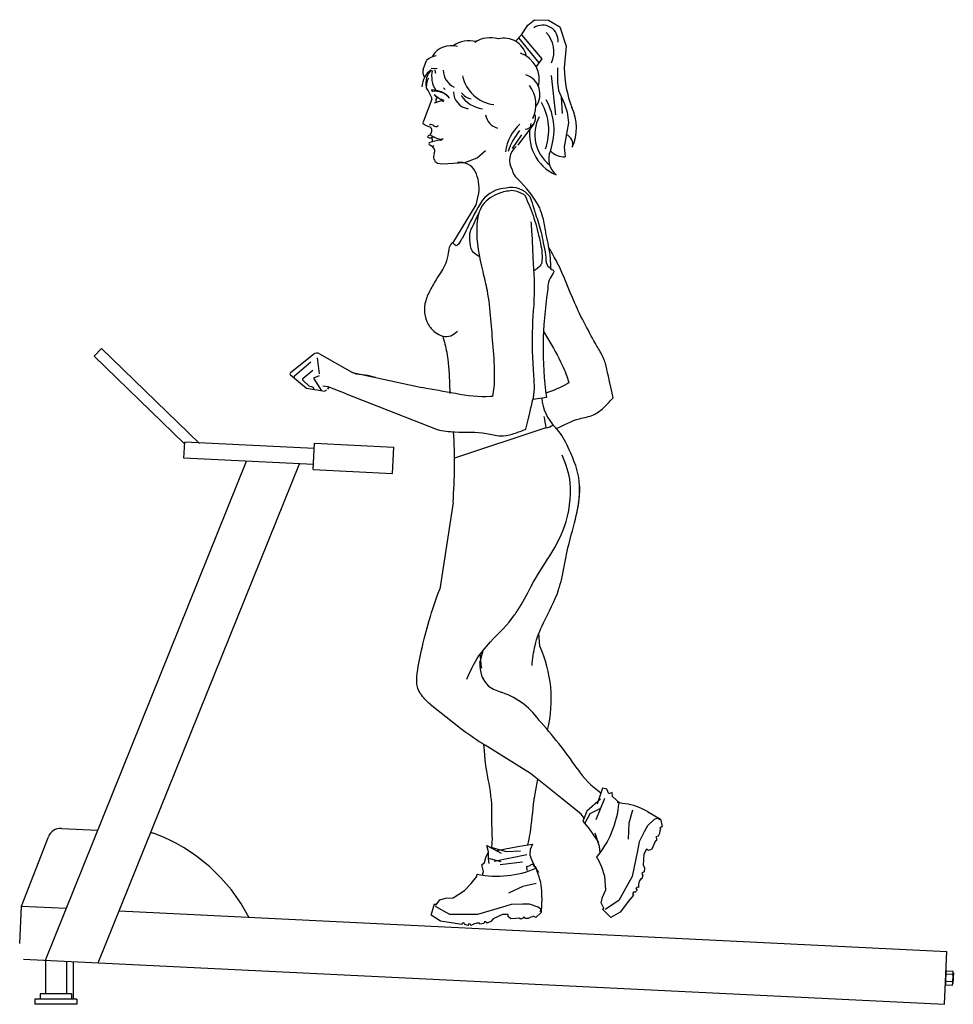
# Model space of a CAD drawing. Units: inches. Extents: x 151748 to 153511, y 108383 to 110242.
import ezdxf

# ---------------------------------------------------------------- set-up
doc = ezdxf.new("R2010")
doc.units = ezdxf.units.IN
doc.header["$MEASUREMENT"] = 0
doc.layers.add('freecads.com', color=7, linetype='Continuous')

msp = doc.modelspace()

# ---------------------------------------------------------------- linework, layer by layer
at = {"layer": 'freecads.com'}
for p, q in [((152696, 110213.4, -864.1), (152707.6, 110231.6, -864.1)), ((152707.6, 110231.6, -864.1), (152720.7, 110241.8, -864.1)), ((152720.7, 110241.8, -864.1), (152746.7, 110241, -864.1)), ((152746.7, 110241, -864.1), (152768.5, 110228, -864.1)), ((152684.7, 110201.2, -864.1), (152696, 110213.4, -864.1)), ((152696, 110213.4, -864.1), (152734.3, 110167.8, -864.1)), ((152768.5, 110228, -864.1), (152780, 110191.8, -864.1)), ((152690.4, 110207.3, -864.1), (152728.8, 110160.5, -864.1)), ((152780, 110191.8, -864.1), (152776.4, 110150.6, -864.1)), ((152510.4, 110147.8, -864.1), (152516.4, 110164.6, -864.1)), ((152734.3, 110167.8, -864.1), (152723.3, 110153.1, -864.1)), ((152536.4, 110149.2, -864.1), (152525.5, 110149.6, -864.1)), ((152764.1, 110150.6, -864.1), (152764.1, 110123.8, -864.1)), ((152751.8, 110136.1, -864.1), (152759.8, 110062.4, -864.1)), ((152764.1, 110123.8, -864.1), (152765.6, 110107.9, -864.1)), ((152526.5, 110094.1, -864.1), (152520.9, 110105.8, -864.1)), ((152528.4, 110106.4, -864.1), (152525.9, 110109.3, -864.1)), ((152765.6, 110107.9, -864.1), (152776.4, 110084.1, -864.1)), ((152526.6, 110091.7, -864.1), (152511, 110050.4, -864.1)), ((152771, 110096, -864.1), (152772.8, 110064.5, -864.1)), ((152776.4, 110084.1, -864.1), (152782.2, 110067.4, -864.1)), ((152782.2, 110067.4, -864.1), (152784.4, 110047.2, -864.1)), ((152511, 110050.4, -864.1), (152509.7, 110047, -864.1)), ((152509.7, 110047, -864.1), (152510.3, 110045.3, -864.1)), ((152510.3, 110045.3, -864.1), (152512, 110044.2, -864.1)), ((152784.4, 110047.2, -864.1), (152776.4, 110001.6, -864.1)), ((152512, 110044.2, -864.1), (152514.1, 110042.9, -864.1)), ((152514.1, 110042.9, -864.1), (152524.6, 110039.1, -864.1)), ((152522.3, 110043.1, -864.1), (152524.3, 110044.4, -864.1)), ((152524.3, 110044.4, -864.1), (152526.7, 110044.1, -864.1)), ((152526.7, 110044.1, -864.1), (152529.4, 110042.7, -864.1)), ((152529.4, 110042.7, -864.1), (152530.5, 110041, -864.1)), ((152530.5, 110041, -864.1), (152533.2, 110040, -864.1)), ((152533.2, 110040, -864.1), (152535.9, 110040.3, -864.1)), ((152535.9, 110040.3, -864.1), (152538.6, 110042, -864.1)), ((152689.3, 110005.1, -864.1), (152719.4, 110044.4, -864.1)), ((152696, 110024.2, -864.1), (152678, 109998.3, -864.1)), ((152529.9, 110003.8, -864.1), (152531, 110004.4, -864.1)), ((152612.1, 109981.1, -864.1), (152627.9, 109994.6, -864.1)), ((152776.4, 110001.6, -864.1), (152778.6, 109982.8, -864.1)), ((152546.6, 109969.9, -864.1), (152566.5, 109970.9, -864.1)), ((152566.5, 109970.9, -864.1), (152588.8, 109972.4, -864.1)), ((152588.8, 109972.4, -864.1), (152612.1, 109981.1, -864.1)), ((152538, 109970.7, -864.1), (152546.6, 109969.9, -864.1)), ((152701.7, 109911.3, -864.1), (152687.9, 109917.1, -864.1)), ((152610.1, 109892, -864.1), (152615.3, 109914.4, -864.1)), ((152566.4, 109820.1, -864.1), (152610.1, 109892, -864.1)), ((151888.5, 109606.3), (151902.4, 109620.7)), ((152087.9, 109441.7), (151902.4, 109620.7)), ((152059.6, 109441.2), (151888.5, 109606.3)), ((152259.7, 109575.5, -864.1), (152302.7, 109610.1, -864.1)), ((152310.2, 109603, -864.1), (152313.4, 109573, -864.1)), ((152314.6, 109611.1, -864.1), (152376.7, 109575.4, -864.1)), ((152297.7, 109594.8, -864.1), (152267.3, 109568.9, -864.1)), ((152297.7, 109594.8, -864.1), (152267.3, 109568.9, -864.1)), ((152289.7, 109545.5, -864.1), (152259.7, 109570.8, -864.1)), ((152283.4, 109565.1, -864.1), (152302, 109580.1, -864.1)), ((152283.4, 109565.1, -864.1), (152302, 109580.1, -864.1)), ((152313.8, 109569.4, -864.1), (152303, 109564.8, -864.1)), ((152303, 109564.8, -864.1), (152318.4, 109540.9, -864.1)), ((152376.7, 109575.4, -864.1), (152507.9, 109547, -864.1)), ((152294.9, 109549.7, -864.1), (152283.2, 109560.6, -864.1)), ((152324.6, 109540, -864.1), (152289.7, 109545.5, -864.1)), ((152301.2, 109547.8, -864.1), (152294.9, 109549.7, -864.1)), ((152330.4, 109548.8, -864.1), (152320.5, 109549.5, -864.1)), ((152331.4, 109547, -864.1), (152329.4, 109543.8, -864.1)), ((152364.9, 109535.6, -864.1), (152330.4, 109548.8, -864.1)), ((152364.9, 109535.6, -864.1), (152536.7, 109467.7, -864.1)), ((152743, 109528.6, -864.1), (152717.6, 109524.6, -864.1)), ((152742, 109470.9, -864.1), (152569.5, 109413.9, -864.1)), ((152058.3, 109414.1), (152059.8, 109444.1)), ((152304.5, 109432.1), (152059.8, 109444.1)), ((152302.5, 109392.2), (152305, 109442.1)), ((152305, 109442.1), (152454.8, 109434.8)), ((152452.3, 109384.8), (152454.8, 109434.8)), ((152303, 109402.1), (152058.3, 109414.1)), ((151796.6, 108465.8), (152176.6, 109408.3)), ((151896.4, 108460.9), (152276.5, 109403.4)), ((152302.5, 109392.2), (152452.3, 109384.8)), ((152566.6, 109330.4, -864.1), (152541.5, 109166.3, -864.1)), ((152730.2, 109059, -864.1), (152728.8, 109083.3, -864.1)), ((152617.4, 109027.3, -864.1), (152623.3, 109050.9, -864.1)), ((152622.1, 108999.3, -864.1), (152624, 108998.2, -864.1)), ((152523.1, 108949.4, -864.1), (152583.7, 108901.7, -864.1)), ((152713.1, 108818.4, -864.1), (152627.2, 108871.9, -864.1)), ((152772.4, 108770.6, -864.1), (152713.1, 108818.4, -864.1)), ((152848.9, 108790.6, -864.1), (152838.9, 108760.8, -864.1)), ((152857, 108788.8, -864.1), (152848.9, 108790.6, -864.1)), ((152860.7, 108779.7, -864.1), (152857, 108788.8, -864.1)), ((152867, 108782.5, -864.1), (152860.7, 108779.7, -864.1)), ((152867.9, 108775.2, -864.1), (152867, 108782.5, -864.1)), ((152808.5, 108741.5, -864.1), (152772.4, 108770.6, -864.1)), ((152845.3, 108769.8, -864.1), (152819, 108747.2, -864.1)), ((152837.1, 108731.8, -864.1), (152853.4, 108771.6, -864.1)), ((152881.1, 108762.7, -864.1), (152867.9, 108775.2, -864.1)), ((152881.1, 108762.7, -864.1), (152881.1, 108762.7, -864.1)), ((152819, 108747.2, -864.1), (152811.8, 108728.2, -864.1)), ((152825.4, 108742.7, -864.1), (152844.4, 108752.6, -864.1)), ((152905.4, 108749.3, -864.1), (152898.4, 108724.5, -864.1)), ((152933.9, 108746.5, -864.1), (152958.2, 108732, -864.1)), ((152814, 108734.1, -864.1), (152808.5, 108741.5, -864.1)), ((152811.8, 108728.2, -864.1), (152823.5, 108713.7, -864.1)), ((152815.3, 108723.8, -864.1), (152825.4, 108742.7, -864.1)), ((152946.5, 108731.6, -864.1), (152934.1, 108719.7, -864.1)), ((152952.8, 108734.1, -864.1), (152946.5, 108731.6, -864.1)), ((152956.9, 108731.1, -864.1), (152952.8, 108734.1, -864.1)), ((152958.2, 108732, -864.1), (152961.8, 108718.6, -864.1)), ((151826.8, 108714.6), (151895.5, 108711.3)), ((152823.5, 108713.7, -864.1), (152836.2, 108695.6, -864.1)), ((152898.4, 108724.5, -864.1), (152897.1, 108694.6, -864.1)), ((152927.5, 108708.1, -864.1), (152918, 108689.3, -864.1)), ((152934.1, 108719.7, -864.1), (152927.5, 108708.1, -864.1)), ((152956.9, 108710.2, -864.1), (152956.6, 108705, -864.1)), ((152958.1, 108714, -864.1), (152956.9, 108710.2, -864.1)), ((152961.8, 108718.6, -864.1), (152957.2, 108715.3, -864.1)), ((152957.2, 108715.3, -864.1), (152958.1, 108714, -864.1)), ((151751.5, 108568.1), (151802.3, 108698.7)), ((152843.2, 108680.5, -864.1), (152835.2, 108705.5, -864.1)), ((152836.2, 108695.6, -864.1), (152841.6, 108688.4, -864.1)), ((152918, 108689.3, -864.1), (152915.2, 108672.4, -864.1)), ((152948.4, 108690.1, -864.1), (152945.6, 108684.2, -864.1)), ((152951, 108692, -864.1), (152948.4, 108690.1, -864.1)), ((152954.1, 108700.2, -864.1), (152949.9, 108699.1, -864.1)), ((152949.9, 108699.1, -864.1), (152951.1, 108696, -864.1)), ((152951.1, 108696, -864.1), (152951, 108692, -864.1)), ((152956.6, 108705, -864.1), (152954.1, 108700.2, -864.1)), ((152628.5, 108659.5, -864.1), (152633.6, 108670.4, -864.1)), ((152630.2, 108682.2, -864.1), (152657.3, 108668, -864.1)), ((152633.6, 108670.4, -864.1), (152630.2, 108682.2, -864.1)), ((152633.6, 108657.6, -864.1), (152633.6, 108671.2, -864.1)), ((152637.6, 108678.4, -864.1), (152638.1, 108679.3, -864.1)), ((152638.1, 108679.3, -864.1), (152667.1, 108671.2, -864.1)), ((152649, 108673, -864.1), (152692.4, 108681.1, -864.1)), ((152667.1, 108671.2, -864.1), (152694.2, 108672.1, -864.1)), ((152692.4, 108681.1, -864.1), (152716.8, 108684.7, -864.1)), ((152712.3, 108674.8, -864.1), (152711.4, 108663.9, -864.1)), ((152716.8, 108684.7, -864.1), (152712.3, 108674.8, -864.1)), ((152844.7, 108668.9, -864.1), (152843.2, 108680.5, -864.1)), ((152915.2, 108672.4, -864.1), (152904.8, 108624.1, -864.1)), ((152932, 108675.4, -864.1), (152926.9, 108665.8, -864.1)), ((152935.6, 108673, -864.1), (152932, 108675.4, -864.1)), ((152941.9, 108675.5, -864.1), (152935.6, 108673, -864.1)), ((152945.6, 108684.2, -864.1), (152941.9, 108675.5, -864.1)), ((152626.1, 108650.4, -864.1), (152628.5, 108659.5, -864.1)), ((152633.6, 108658.4, -864.1), (152657.1, 108652.2, -864.1)), ((152634.5, 108648.6, -864.1), (152633.6, 108657.6, -864.1)), ((152644.4, 108653.1, -864.1), (152706, 108665.7, -864.1)), ((152655.3, 108646.7, -864.1), (152697.8, 108651.3, -864.1)), ((152711.4, 108663.9, -864.1), (152715, 108655.8, -864.1)), ((152715, 108655.8, -864.1), (152720.5, 108643.1, -864.1)), ((152840.6, 108656.8, -864.1), (152837.6, 108659.6, -864.1)), ((152847.4, 108641.8, -864.1), (152840.6, 108656.8, -864.1)), ((152926.9, 108665.8, -864.1), (152925.9, 108646.2, -864.1)), ((152621.1, 108645.7, -864.1), (152626.1, 108650.4, -864.1)), ((152624.1, 108633.5, -864.1), (152621.1, 108645.7, -864.1)), ((152622.5, 108626.3, -864.1), (152624.1, 108633.5, -864.1)), ((152720.5, 108643.1, -864.1), (152727.7, 108631.4, -864.1)), ((152853.1, 108624, -864.1), (152847.4, 108641.8, -864.1)), ((152927.7, 108632.5, -864.1), (152924, 108630.8, -864.1)), ((152925.9, 108646.2, -864.1), (152928.4, 108640, -864.1)), ((152928.4, 108640, -864.1), (152927.7, 108632.5, -864.1)), ((152601.1, 108611, -864.1), (152611.2, 108624.1, -864.1)), ((152611.2, 108624.1, -864.1), (152612.2, 108628.1, -864.1)), ((152855.3, 108598.6, -864.1), (152853.1, 108624, -864.1)), ((152904.8, 108624.1, -864.1), (152879.8, 108578.3, -864.1)), ((152918.4, 108614.9, -864.1), (152916.8, 108608.8, -864.1)), ((152918.6, 108616, -864.1), (152918.4, 108614.9, -864.1)), ((152921, 108619.7, -864.1), (152918.6, 108616, -864.1)), ((152923.2, 108619.3, -864.1), (152921, 108619.7, -864.1)), ((152924, 108630.8, -864.1), (152923.1, 108629.2, -864.1)), ((152923.1, 108629.2, -864.1), (152925, 108626.6, -864.1)), ((152925, 108626.6, -864.1), (152923.2, 108619.3, -864.1)), ((152566.9, 108583.5, -864.1), (152588.2, 108597.5, -864.1)), ((152588.2, 108597.5, -864.1), (152601.1, 108611, -864.1)), ((152698.2, 108605.2, -864.1), (152671.2, 108592.2, -864.1)), ((152723.3, 108610.8, -864.1), (152698.2, 108605.2, -864.1)), ((152849, 108585.2, -864.1), (152855.3, 108598.6, -864.1)), ((152914.5, 108598.1, -864.1), (152910.3, 108594.2, -864.1)), ((152914.3, 108604, -864.1), (152912.1, 108601.4, -864.1)), ((152912.1, 108601.4, -864.1), (152914.5, 108598.1, -864.1)), ((152917, 108602.9, -864.1), (152914.3, 108604, -864.1)), ((152916.8, 108608.8, -864.1), (152917, 108602.9, -864.1)), ((152534.4, 108570.6, -864.1), (152541.6, 108579.7, -864.1)), ((152541.6, 108579.7, -864.1), (152552.1, 108582.7, -864.1)), ((152552.1, 108582.7, -864.1), (152566.9, 108583.5, -864.1)), ((152734.4, 108584.4, -864.1), (152733.2, 108556.2, -864.1)), ((152846.6, 108574.5, -864.1), (152849, 108585.2, -864.1)), ((152879.8, 108578.3, -864.1), (152853.8, 108561.7, -864.1)), ((152899.8, 108579.7, -864.1), (152882.5, 108556.4, -864.1)), ((152907.1, 108588.9, -864.1), (152899.8, 108579.7, -864.1)), ((152907.4, 108594.1, -864.1), (152905.7, 108590.9, -864.1)), ((152905.7, 108590.9, -864.1), (152907.1, 108588.9, -864.1)), ((152910.3, 108594.2, -864.1), (152907.4, 108594.1, -864.1)), ((151748.1, 108497.5), (151751.5, 108568.1)), ((151751.5, 108568.1), (151836.2, 108564)), ((151936, 108559.1), (153499.4, 108482.5)), ((152525.5, 108550.6, -864.1), (152531.5, 108572, -864.1)), ((152531.5, 108572, -864.1), (152534.4, 108570.6, -864.1)), ((152560.7, 108552.3, -864.1), (152533.7, 108567.3, -864.1)), ((152660.2, 108565.8, -864.1), (152612.9, 108552, -864.1)), ((152676.5, 108571.3, -864.1), (152660.2, 108565.8, -864.1)), ((152697.5, 108571.8, -864.1), (152676.5, 108571.3, -864.1)), ((152710.9, 108571.6, -864.1), (152697.5, 108571.8, -864.1)), ((152727.3, 108566.3, -864.1), (152710.9, 108571.6, -864.1)), ((152732.4, 108562, -864.1), (152727.3, 108566.3, -864.1)), ((152731.7, 108556.9, -864.1), (152732.4, 108562, -864.1)), ((152851.3, 108563.9, -864.1), (152846.6, 108574.5, -864.1)), ((152848.6, 108562, -864.1), (152851.3, 108563.9, -864.1)), ((152864.6, 108546.6, -864.1), (152848.6, 108562, -864.1)), ((152542.7, 108539.5, -864.1), (152525.5, 108550.6, -864.1)), ((152571.3, 108535.4, -864.1), (152542.7, 108539.5, -864.1)), ((152612.9, 108552, -864.1), (152560.7, 108552.3, -864.1)), ((152642.3, 108543.9, -864.1), (152638, 108538.8, -864.1)), ((152660, 108552.4, -864.1), (152642.3, 108543.9, -864.1)), ((152670.9, 108552.4, -864.1), (152660, 108552.4, -864.1)), ((152670.5, 108548.1, -864.1), (152670.9, 108552.4, -864.1)), ((152675.7, 108543.8, -864.1), (152670.5, 108548.1, -864.1)), ((152685.1, 108544.6, -864.1), (152675.7, 108543.8, -864.1)), ((152691.6, 108545, -864.1), (152685.1, 108544.6, -864.1)), ((152694.5, 108543.6, -864.1), (152691.6, 108545, -864.1)), ((152698.1, 108545.4, -864.1), (152694.5, 108543.6, -864.1)), ((152700.3, 108547.9, -864.1), (152698.1, 108545.4, -864.1)), ((152703.2, 108544.7, -864.1), (152700.3, 108547.9, -864.1)), ((152708.6, 108544.7, -864.1), (152703.2, 108544.7, -864.1)), ((152713.3, 108547, -864.1), (152708.6, 108544.7, -864.1)), ((152717.3, 108547.7, -864.1), (152713.3, 108547, -864.1)), ((152718, 108549.2, -864.1), (152717.3, 108547.7, -864.1)), ((152723.1, 108546.7, -864.1), (152718, 108549.2, -864.1)), ((152733.2, 108556.2, -864.1), (152723.1, 108546.7, -864.1)), ((152882.5, 108556.4, -864.1), (152864.6, 108546.6, -864.1)), ((152582.9, 108533.3, -864.1), (152571.3, 108535.4, -864.1)), ((152584, 108535.5, -864.1), (152582.9, 108533.3, -864.1)), ((152587.6, 108535.5, -864.1), (152584, 108535.5, -864.1)), ((152589.1, 108533, -864.1), (152587.6, 108535.5, -864.1)), ((152594.6, 108531.2, -864.1), (152589.1, 108533, -864.1)), ((152596.3, 108534.8, -864.1), (152594.6, 108531.2, -864.1)), ((152599.6, 108534.1, -864.1), (152596.3, 108534.8, -864.1)), ((152600, 108531.3, -864.1), (152599.6, 108534.1, -864.1)), ((152605, 108534.2, -864.1), (152600, 108531.3, -864.1)), ((152611.2, 108535.7, -864.1), (152605, 108534.2, -864.1)), ((152612.3, 108536.1, -864.1), (152611.2, 108535.7, -864.1)), ((152616.6, 108535.7, -864.1), (152612.3, 108536.1, -864.1)), ((152617.4, 108533.6, -864.1), (152616.6, 108535.7, -864.1)), ((152624.6, 108535.4, -864.1), (152617.4, 108533.6, -864.1)), ((152626, 108538.3, -864.1), (152624.6, 108535.4, -864.1)), ((152627.8, 108538.3, -864.1), (152626, 108538.3, -864.1)), ((152631.1, 108535.8, -864.1), (152627.8, 108538.3, -864.1)), ((152638, 108538.8, -864.1), (152631.1, 108535.8, -864.1)), ((151755.4, 108467.8), (153494.5, 108382.6)), ((151796.6, 108465.8), (151796.6, 108402.6)), ((153494.5, 108382.6), (153499.4, 108482.5)), ((151836.2, 108463.9), (151836.2, 108402.6)), ((151849.8, 108392.6), (151849.8, 108463.2)), ((153496.5, 108422.4), (153497.5, 108442.7)), ((153510.3, 108438.6), (153498.2, 108439.2)), ((153498.6, 108446), (153510.7, 108445.4)), ((153511.5, 108442), (153510.5, 108421.7)), ((153509.4, 108418.4), (153497.2, 108419)), ((153509.7, 108425.1), (153497.6, 108425.7)), ((151776.6, 108392.6), (151776.6, 108382.6)), ((151856.2, 108392.6), (151776.6, 108392.6)), ((151846.2, 108402.6), (151786.6, 108402.6)), ((151786.6, 108402.6), (151786.6, 108392.6)), ((151846.2, 108402.6), (151846.2, 108392.6)), ((151856.2, 108392.6), (151856.2, 108382.6)), ((151856.2, 108382.6), (151776.6, 108382.6))]:
    msp.add_line(p, q, dxfattribs=at)
for centre, radius, start, end in [((152735.6, 110202.1, -864.1), 29.4, 354.0352, 123.8106), ((152704.8, 110181.5, -864.1), 52.3, 335.7927, 44.0803), ((152597.4, 110148.3, -864.1), 53.7, 76.1035, 124.5039), ((152636.8, 110155.6, -864.1), 52.1, 72.8778, 124.0682), ((152663.4, 110164.1, -864.1), 42.8, 14.8013, 105.3438), ((152562.9, 110150.9, -864.1), 41.8, 73.4431, 147.7999), ((152676.4, 110128, -864.1), 53.2, 345.5218, 70.8582), ((152539, 110141.9, -864.1), 32.1, 98.1666, 134.8781), ((152551.7, 110112.3, -864.1), 44.1, 127.5293, 176.7506), ((152524.1, 110142.7, -864.1), 14.6, 159.245, 216.026), ((152552.4, 110121.2, -864.1), 37.5, 135.7436, 190.2491), ((152573.9, 110134.7, -864.1), 47.8, 166.3697, 212.8834), ((152604.2, 110161.6, -864.1), 73.7, 190.8743, 196.2422), ((152582.6, 110146, -864.1), 34.4, 179.6103, 245.6338), ((152995.5, 110154.5, -864.1), 219.1, 181.0213, 200.9722), ((152545.2, 110115.8, -864.1), 29.1, 148.2081, 192.5474), ((152652.4, 110150.7, -864.1), 69.8, 192.3191, 262.5423), ((152692.2, 110101, -864.1), 38.6, 323.4188, 71.8537), ((152429.8, 110055.3, -864.1), 104.2, 29.0015, 34.6703), ((152526.2, 110064, -864.1), 45.2, 41.3844, 90.4492), ((152532.4, 110069.9, -864.1), 36.7, 44.1097, 96.2624), ((152604.2, 110161.6, -864.1), 73.7, 221.2822, 224.4448), ((152600.2, 110106.2, -864.1), 32.9, 181.4803, 260.7515), ((152608.5, 110124.5, -864.1), 33.3, 218.5245, 256.8479), ((152662.5, 110081.4, -864.1), 60.7, 334.1424, 36.76), ((152523.7, 110092.8, -864.1), 3.12, 339.3016, 25.7861), ((152555.1, 110025.9, -864.1), 63.1, 97.8917, 112.7558), ((152541.4, 110105.2, -864.1), 11.2, 205.6487, 260.2739), ((152562.7, 110133.6, -864.1), 45.8, 226.5522, 253.7159), ((152539.4, 110089.6, -864.1), 5.68, 115.884, 213.4774), ((152557.2, 110106.4, -864.1), 20.8, 220.0351, 244.6169), ((152630.1, 110131.1, -864.1), 58.1, 213.7917, 261.9229), ((152641.7, 110033.8, -864.1), 105.6, 340.0478, 29.4209), ((152641.7, 110033.8, -864.1), 115.6, 340.0478, 29.4209), ((152710.8, 110037.7, -864.1), 88.8, 335.488, 25.6138), ((152658.5, 110066.7, -864.1), 30.7, 188.9892, 254.8116), ((152700.5, 110056.8, -864.1), 21.9, 275.1904, 16.2039), ((152793.8, 110024.9, -864.1), 82.8, 165.5312, 246.8086), ((152793.8, 110024.9, -864.1), 82.8, 152.3923, 158.5899), ((152793.8, 110024.9, -864.1), 72.8, 152.3923, 231.7926), ((152516.6, 110032.6, -864.1), 10.1, 317.3755, 28.0665), ((152748.6, 109982.3, -864.1), 83.5, 131.9077, 173.0669), ((152805.7, 109944.1, -864.1), 143.8, 142.1093, 160.1271), ((152523.1, 110018.7, -864.1), 5.01, 47.6659, 162.0315), ((152523.5, 110029.2, -864.1), 10.4, 239.7842, 280.058), ((152523.6, 110007.7, -864.1), 2.52, 112.5194, 253.8599), ((152558, 109895.8, -864.1), 119.6, 97.6835, 107.2363), ((152530.2, 110004.3, -864.1), 15.5, 81.0445, 108.3859), ((152552.7, 110067.4, -864.1), 52.1, 239.7861, 261.0028), ((152516.8, 110014.2, -864.1), 10.9, 345.4909, 23.3063), ((152541.5, 110022.7, -864.1), 8.39, 273.5128, 319.6865), ((152545.3, 110019, -864.1), 3.19, 255.5765, 325.8769), ((152774.9, 110007.3, -864.1), 17.9, 338.9645, 72.0616), ((152527.3, 110008.8, -864.1), 5.63, 218.4869, 298.1537), ((152521.6, 109993.5, -864.1), 10.5, 333.1808, 65.9685), ((152708.6, 109975.7, -864.1), 35.2, 130.832, 209.7331), ((152786.4, 109978.9, -864.1), 39.2, 156.7398, 230.0586), ((152777.3, 110019.9, -864.1), 37.1, 223.4309, 271.9797), ((152543, 109982.7, -864.1), 13.2, 154.455, 242.0498), ((152538.3, 109973.8, -864.1), 3.12, 242.0498, 264.9169), ((152580.7, 109941.5, -864.1), 30.9, 26.4312, 101.1522), ((152541.7, 109923.1, -864.1), 74.1, 353.2406, 25.7568), ((152711.1, 109966, -864.1), 33.9, 193.1286, 227.1294), ((152551.1, 109792.4, -864.1), 202.2, 27.6495, 47.3609), ((152671.1, 109860.4, -864.1), 63.7, 93.7863, 141.1595), ((152677.4, 109883.2, -864.1), 42, 35.6082, 104.456), ((152678.3, 109894.1, -864.1), 25, 67.2656, 98.8268), ((153439.2, 109621, -864.1), 702.4, 171.157, 187.562), ((152309.3, 109601.9, -864.1), 10.5, 60.1753, 128.8725), ((152261.6, 109573.1, -864.1), 3.03, 128.8725, 229.8416), ((152269.3, 109566.6, -864.1), 3.03, 130.3691, 229.8416), ((152285.3, 109562.8, -864.1), 3.03, 128.8484, 227.0928), ((152301.1, 109545, -864.1), 2.8, 321.0298, 89.04), ((152325.2, 109544.4, -864.1), 3.03, 261.0713, 329.4856), ((152819.4, 109534, -864.1), 85.7, 184.5594, 225.2512), ((153387.8, 109592, -864.1), 657, 188.6953, 190.6254), ((152712.2, 109574.8, -864.1), 108.1, 286.0439, 294.069), ((151622.3, 109405.4, -864.1), 947.2, 355.4609, 3.519), ((152511.5, 108958.6, -864.1), 240.7, 346.1162, 24.6715), ((152671.9, 109022.5, -864.1), 54.7, 174.903, 225.7747), ((152682.8, 109054.2, -864.1), 86.2, 235.362, 253.8389), ((152612.8, 108836.5, -864.1), 142.5, 35.8031, 73.1809), ((152113.6, 108360.6, -864.1), 831, 34.2156, 42.2983), ((153259.1, 109840.8, -864.1), 1156.8, 234.278, 236.89), ((152949.3, 108928.9, -864.1), 179.6, 214.2156, 234.8784), ((152690.4, 108780.8, -864.1), 190.6, 320.5257, 354.6215), ((152889.6, 108674.5, -864.1), 84.5, 58.3862, 70.1779), ((151825.6, 108689.7), 25, 87.1934, 158.7585), ((151993.6, 108681.4), 25, 69.7661, 87.1934), ((151888.2, 108395.6), 329.6, 27.3617, 69.7661), ((152649.2, 108815.1, -864.1), 190.6, 258.8326, 292.9284), ((152650, 108589.3, -864.1), 84.5, 356.6931, 8.4848), ((153521.8, 108431.3), 24.9, 161.4152, 192.9717), ((153504, 108442.3), 6.57, 146.2135, 208.1733), ((153486.1, 108433.1), 24.9, 341.4151, 12.9716), ((153504.9, 108442.3), 6.57, 326.2135, 28.1733), ((153503, 108422.1), 6.57, 146.2135, 208.1734), ((153503.9, 108422), 6.57, 326.2135, 28.1733)]:
    msp.add_arc(centre, radius, start, end, dxfattribs=at)
for points, knots in [([(152674.4, 109918.8, -864.1), (152666.1, 109917.5, -864.1), (152645, 109913.2, -864.1), (152615.6, 109890.1, -864.1), (152607.7, 109834.1, -864.1), (152618.3, 109781.9, -864.1), (152633, 109725, -864.1), (152637.4, 109677, -864.1), (152641.9, 109622.2, -864.1), (152645.7, 109573.5, -864.1), (152643.4, 109542.1, -864.1), (152641.1, 109530.5, -864.1)], [0.0071309, 0.0071309, 0.0071309, 0.0071309, 0.0322482, 0.0718184, 0.1089952, 0.1943964, 0.2311752, 0.2853077, 0.3383599, 0.3963209, 0.4318332, 0.4318332, 0.4318332, 0.4318332]), ([(152621.5, 109900.3, -864.1), (152611.5, 109883.2, -864.1), (152598.2, 109860.5, -864.1), (152585.9, 109831.1, -864.1), (152579.1, 109822, -864.1), (152572, 109811, -864.1), (152566.3, 109823.3, -864.1), (152559.9, 109814.6, -864.1), (152557.8, 109803.6, -864.1), (152555, 109781, -864.1), (152538.9, 109758.8, -864.1), (152524.8, 109734.3, -864.1), (152513.6, 109712, -864.1), (152511.2, 109688.2, -864.1), (152517.8, 109666.5, -864.1), (152531, 109651.5, -864.1), (152546.5, 109643.3, -864.1), (152563.2, 109643.2, -864.1), (152571, 109650.3, -864.1), (152575, 109653.9, -864.1)], [0, 0, 0, 0, 60.181856, 80.174632, 91.361458, 99.05255, 107.818796, 112.735719, 124.043871, 144.241141, 178.511622, 204.581018, 229.30979, 252.763939, 274.533214, 295.490803, 310.931033, 326.233126, 341.791591, 341.791591, 341.791591, 341.791591]), ([(152701.7, 109911.3, -864.1), (152707.4, 109898.4, -864.1), (152719.1, 109871.9, -864.1), (152729.4, 109831, -864.1), (152736.1, 109800.2, -864.1), (152733.6, 109778.3, -864.1), (152725.9, 109772.1, -864.1), (152721.4, 109768.9, -864.1), (152720.1, 109768, -864.1)], [0, 0, 0, 0, 1.689369, 3.469461, 5.034127, 5.507846, 5.9707, 6.159999, 6.159999, 6.159999, 6.159999]), ([(152711.6, 109907.7, -864.1), (152718.1, 109889.2, -864.1), (152723.5, 109870.3, -864.1), (152732.7, 109845.5, -864.1), (152736.7, 109819.2, -864.1), (152742.4, 109799.6, -864.1), (152741.2, 109779.8, -864.1), (152750.4, 109771.8, -864.1), (152759.5, 109766.8, -864.1), (152745.6, 109751, -864.1), (152745.5, 109738, -864.1), (152745.2, 109729, -864.1)], [0, 0, 0, 0, 0.022679, 0.058749, 0.0791706, 0.1021408, 0.1208443, 0.1336015, 0.1372103, 0.1490243, 0.1774497, 0.1774497, 0.1774497, 0.1774497]), ([(152751.4, 109771.5, -864.1), (152751.1, 109780.7, -864.1), (152750.5, 109804.1, -864.1), (152741.5, 109835.7, -864.1), (152738.1, 109865.6, -864.1), (152732.5, 109880.3, -864.1), (152730.2, 109886.2, -864.1)], [0, 0, 0, 0, 27.440515, 69.982626, 98.050841, 117.061652, 117.061652, 117.061652, 117.061652]), ([(152615.2, 109794.7, -864.1), (152610.5, 109797.9, -864.1), (152599.6, 109805.3, -864.1), (152598.4, 109824.2, -864.1), (152597.6, 109840.1, -864.1), (152601.5, 109847.2, -864.1), (152615, 109875.8, -864.1)], [0, 0, 0, 0, 0.642633, 1.47689, 2.113447, 2.46611, 2.46611, 2.46611, 2.46611]), ([(152704, 109468.5, -864.1), (152716.6, 109521.8, -864.1), (152719.3, 109529.2, -864.1), (152721, 109545.8, -864.1), (152717.5, 109592.1, -864.1), (152714.6, 109658.7, -864.1), (152722.8, 109729.8, -864.1), (152717.4, 109789.9, -864.1), (152716.9, 109828.8, -864.1), (152714.6, 109854.4, -864.1), (152714.1, 109860.2, -864.1)], [0.4491289, 0.4491289, 0.4491289, 0.4491289, 0.4504757, 0.4729327, 0.4979201, 0.5903334, 0.6721375, 0.7116803, 0.7710105, 0.7886946, 0.7886946, 0.7886946, 0.7886946]), ([(152868.9, 109527.9, -864.1), (152857, 109581.3, -864.1), (152856.2, 109589.1, -864.1), (152850.5, 109604.8, -864.1), (152827.1, 109644.9, -864.1), (152795.3, 109703.5, -864.1), (152772.4, 109768.9, -864.1), (152753.1, 109801.8, -864.1), (152747.7, 109811.2, -864.1)], [0.4491289, 0.4491289, 0.4491289, 0.4491289, 0.4504757, 0.4729327, 0.4979201, 0.5903334, 0.6721375, 0.7046519, 0.7046519, 0.7046519, 0.7046519]), ([(152547.2, 109644.4, -864.1), (152549.9, 109634.4, -864.1), (152557.4, 109606.7, -864.1), (152559.5, 109570, -864.1), (152560.2, 109543.9, -864.1), (152560.5, 109536.1, -864.1)], [0, 0, 0, 0, 0.0311866, 0.0859954, 0.1095203, 0.1095203, 0.1095203, 0.1095203]), ([(152737.6, 109653, -864.1), (152740.1, 109648.8, -864.1), (152752.4, 109627.9, -864.1), (152770.6, 109596.8, -864.1), (152782.3, 109567.6, -864.1), (152785.3, 109556.2, -864.1)], [0.3236218, 0.3236218, 0.3236218, 0.3236218, 0.3383599, 0.3963209, 0.4318332, 0.4318332, 0.4318332, 0.4318332]), ([(152419.9, 109566.1, -864.1), (152413.7, 109568.1, -864.1), (152400.3, 109571.8, -864.1), (152384.3, 109571.4, -864.1), (152377.5, 109575, -864.1), (152376.7, 109575.4, -864.1)], [0.65660736, 0.65660736, 0.65660736, 0.65660736, 0.67618522, 0.69813533, 0.70093317, 0.70093317, 0.70093317, 0.70093317]), ([(152641.1, 109530.5, -864.1), (152639.9, 109530.4, -864.1), (152616.7, 109528.1, -864.1), (152571.6, 109535.3, -864.1), (152529, 109543.4, -864.1), (152507.9, 109547, -864.1)], [0.4318332, 0.4318332, 0.4318332, 0.4318332, 0.4354939, 0.5020347, 0.5663181, 0.5663181, 0.5663181, 0.5663181]), ([(152785.3, 109556.2, -864.1), (152784.3, 109555.5, -864.1), (152770.8, 109547.3, -864.1), (152756, 109541.4, -864.1), (152741.9, 109536.8, -864.1)], [0.43183323, 0.43183323, 0.43183323, 0.43183323, 0.4354939, 0.47947323, 0.47947323, 0.47947323, 0.47947323]), ([(152762, 109469.9, -864.1), (152776.3, 109476.7, -864.1), (152798.2, 109488.5, -864.1), (152831, 109493, -864.1), (152851.3, 109508.6, -864.1), (152862.3, 109520.8, -864.1), (152868.5, 109527.4, -864.1), (152868.9, 109527.9, -864.1)], [0.3760436, 0.3760436, 0.3760436, 0.3760436, 0.4233414, 0.4504757, 0.4729327, 0.4979201, 0.5000312, 0.5000312, 0.5000312, 0.5000312]), ([(152799.5, 109306.1, -864.1), (152804.7, 109326.9, -864.1), (152809.5, 109373.2, -864.1), (152791.2, 109420.1, -864.1), (152772.6, 109457.8, -864.1), (152761.6, 109470.3, -864.1), (152759.1, 109473.1, -864.1)], [20.465412, 20.465412, 20.465412, 20.465412, 26.654686, 33.201011, 37.068084, 38.197303, 38.197303, 38.197303, 38.197303]), ([(152536.7, 109467.7, -864.1), (152547.7, 109465.4, -864.1), (152578.7, 109461.3, -864.1), (152619.2, 109465.3, -864.1), (152654.6, 109453.8, -864.1), (152679.6, 109458.9, -864.1), (152694.9, 109465, -864.1), (152703.3, 109468.3, -864.1), (152704, 109468.5, -864.1)], [0.3301501, 0.3301501, 0.3301501, 0.3301501, 0.3637547, 0.4233414, 0.4504757, 0.4729327, 0.4979201, 0.5000312, 0.5000312, 0.5000312, 0.5000312]), ([(152689.2, 109127.1, -864.1), (152697.1, 109139, -864.1), (152721, 109187.3, -864.1), (152748.1, 109226, -864.1), (152781.7, 109284.9, -864.1), (152794.1, 109362.2, -864.1), (152780.2, 109402.1, -864.1), (152772.6, 109419.5, -864.1)], [0, 0, 0, 0, 4.301208, 11.768756, 18.497049, 26.654686, 32.35618, 32.35618, 32.35618, 32.35618]), ([(152769, 109175.6, -864.1), (152773.1, 109189.4, -864.1), (152781.5, 109242.6, -864.1), (152795.9, 109287.5, -864.1), (152805.7, 109332.3, -864.1), (152806, 109358.1, -864.1), (152806, 109361.2, -864.1)], [0, 0, 0, 0, 4.301208, 11.768756, 18.497049, 19.404803, 19.404803, 19.404803, 19.404803]), ([(152715.8, 109022.2, -864.1), (152717.2, 109035, -864.1), (152720.1, 109062.8, -864.1), (152739.3, 109110.2, -864.1), (152760.7, 109146.7, -864.1), (152767.9, 109172.1, -864.1), (152768.8, 109175.7, -864.1)], [0, 0, 0, 0, 3.827157, 8.375341, 15.218396, 16.342487, 16.342487, 16.342487, 16.342487]), ([(152523.1, 108949.4, -864.1), (152519.7, 108952.1, -864.1), (152509.7, 108961.9, -864.1), (152497.4, 108978.9, -864.1), (152498.4, 109012.4, -864.1), (152507.2, 109053.7, -864.1), (152521.1, 109109, -864.1), (152534, 109146.9, -864.1), (152541.5, 109166.3, -864.1)], [56.44745, 56.44745, 56.44745, 56.44745, 57.739708, 60.521023, 62.449397, 67.50723, 73.279224, 79.509846, 79.509846, 79.509846, 79.509846]), ([(152592.8, 108996.4, -864.1), (152597.8, 109008.2, -864.1), (152608.9, 109033.9, -864.1), (152641.4, 109073.5, -864.1), (152672.6, 109101.9, -864.1), (152687, 109124, -864.1), (152689, 109127.2, -864.1)], [0, 0, 0, 0, 3.827157, 8.375341, 15.218396, 16.342487, 16.342487, 16.342487, 16.342487]), ([(152639.8, 108678.8, -864.1), (152640.1, 108682.1, -864.1), (152641.4, 108694.1, -864.1), (152639.4, 108721.5, -864.1), (152641.5, 108766.6, -864.1), (152632.5, 108810.5, -864.1), (152627.1, 108839.2, -864.1), (152625, 108873.3, -864.1)], [13.507937, 13.507937, 13.507937, 13.507937, 14.490863, 17.135235, 21.722249, 27.975162, 30.481264, 30.481264, 30.481264, 30.481264]), ([(152708.1, 108683.4, -864.1), (152709.3, 108690.6, -864.1), (152715.5, 108718.3, -864.1), (152716.9, 108752.5, -864.1), (152721.4, 108778.7, -864.1), (152726.5, 108807.6, -864.1)], [0.0431967, 0.0431967, 0.0431967, 0.0431967, 0.0650182, 0.1292382, 0.1447392, 0.1447392, 0.1447392, 0.1447392]), ([(152918.3, 108754, -864.1), (152911.8, 108757.5, -864.1), (152897.4, 108760.3, -864.1), (152883.3, 108762.5, -864.1), (152876.5, 108763.5, -864.1)], [19.301152, 19.301152, 19.301152, 19.301152, 24.375309, 29.174976, 29.174976, 29.174976, 29.174976]), ([(152706.5, 108635.4, -864.1), (152706.8, 108637.7, -864.1), (152705.8, 108639.5, -864.1), (152705.5, 108644, -864.1), (152711.1, 108643.3, -864.1), (152713.4, 108646.2, -864.1), (152717.8, 108648.1, -864.1), (152718.1, 108644.3, -864.1), (152720.3, 108642, -864.1), (152721.7, 108642.8, -864.1), (152722.2, 108643.1, -864.1)], [0.103386, 0.103386, 0.103386, 0.103386, 0.884638, 1.582882, 2.584451, 3.689006, 4.373869, 4.998319, 5.743465, 6.091627, 6.091627, 6.091627, 6.091627]), ([(152733.6, 108601.8, -864.1), (152733.6, 108609.1, -864.1), (152729.2, 108623.1, -864.1), (152724.5, 108636.6, -864.1), (152722.2, 108643.1, -864.1)], [19.301152, 19.301152, 19.301152, 19.301152, 24.375309, 29.174976, 29.174976, 29.174976, 29.174976])]:
    msp.add_open_spline(points, degree=3, knots=knots, dxfattribs=at)
for points in [[(152620.8, 109017.2, -864.1), (152619.5, 109026.1, -864.1), (152618.7, 109035, -864.1), (152618, 109043.9, -864.1)], [(152720.3, 108646.3, -864.1), (152719.8, 108646.6, -864.1), (152719.3, 108646.8, -864.1), (152718.8, 108647.1, -864.1)]]:
    msp.add_open_spline(points, degree=3, dxfattribs=at)

doc.saveas('drawing.dxf')
